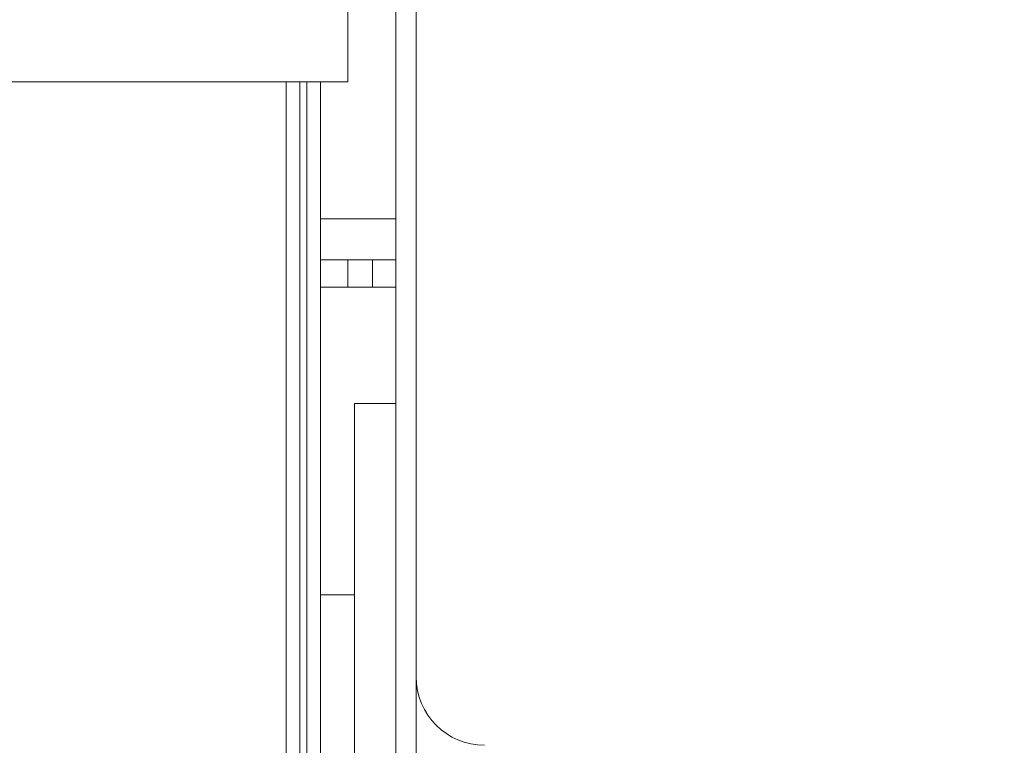
# Model space of a CAD drawing. Units: millimetres. Extents: x 6 to 591, y 9 to 411.
# Drawn here: x 250 to 259, y 203 to 209 of the extents above; entities that cross this region are included whole.
import ezdxf

# ---------------------------------------------------------------- set-up
doc = ezdxf.new("R2010")
doc.units = ezdxf.units.MM
doc.header["$PDSIZE"] = -1
doc.layers.add('SLD-0', color=179, linetype='Continuous')
doc.styles.add('SLDTEXTSTYLE0', font='TXT', dxfattribs={"width": 0.7, "bigfont": 'bigfont'})
doc.dimstyles.new('SLDDIMSTYLE1', dxfattribs={"dimtxt": 3.5, "dimasz": 4, "dimexe": 0, "dimexo": 0.0625, "dimgap": 0.875, "dimtad": 3, "dimdec": 0, "dimlfac": 8, "dimrnd": 1e-09, "dimzin": 12, "dimdsep": 46, "dimtxsty": 'SLDTEXTSTYLE0', "dimblk1": 'OPEN30', "dimblk2": 'OPEN30', "dimsah": 1, "dimcen": 0.09, "dimadec": 0, "dimazin": 3, "dimtfac": 1, "dimtdec": 0, "dimtofl": 0, "dimtmove": 0, "dimatfit": 3, "dimldrblk": 'OPEN30', "dimfxl": 1, "dimfrac": 2, "dimtolj": 1, "dimtzin": 12, "dimarcsym": 0})
doc.dimstyles.new('SLDDIMSTYLE3', dxfattribs={"dimtxt": 3.5, "dimasz": 4, "dimexe": 0, "dimexo": 0.0625, "dimgap": 0.875, "dimtad": 3, "dimdec": 0, "dimlfac": 8, "dimrnd": 1e-09, "dimzin": 12, "dimdsep": 46, "dimtxsty": 'SLDTEXTSTYLE0', "dimblk1": 'OPEN30', "dimblk2": 'OPEN30', "dimsah": 1, "dimcen": 0.09, "dimadec": 0, "dimazin": 3, "dimtfac": 1, "dimtofl": 0, "dimtmove": 0, "dimatfit": 3, "dimldrblk": 'OPEN30', "dimfxl": 1, "dimfrac": 2, "dimtolj": 1, "dimtzin": 12, "dimarcsym": 0})

# ---------------------------------------------------------------- blocks, each defined once
blk = doc.blocks.new('_OPEN30')
at = {"color": 0, "linetype": 'ByBlock', "lineweight": -2}
for p, q in [((-1, 0.267949), (0, 0)), ((0, 0), (-1, -0.267949)), ((0, 0), (-1, 0))]:
    blk.add_line(p, q, dxfattribs=at)
blk = doc.blocks.new('*D5')
at = {"layer": 'Defpoints', "color": 0}
for p in [(183.6865, 244.8566), (183.6865, 220.9373), (293.6052, 207.8024)]:
    blk.add_point(p, dxfattribs=at)
at = {"layer": 'SLD-0', "color": 0, "lineweight": -2}
for p, q in [((183.6865, 220.9998), (183.6865, 244.8566)), ((289.6052, 244.8566), (187.6865, 244.8566)), ((293.6052, 207.8649), (293.6052, 244.8566))]:
    blk.add_line(p, q, dxfattribs=at)
at = {"layer": 'SLD-0', "color": 0, "lineweight": -2, "xscale": 4, "yscale": 4, "zscale": 4, "rotation": 180}
blk.add_blockref('_OPEN30', (183.6865, 244.8566), dxfattribs=at)
at = {"layer": 'SLD-0', "color": 0, "lineweight": -2, "xscale": 4, "yscale": 4, "zscale": 4}
blk.add_blockref('_OPEN30', (293.6052, 244.8566), dxfattribs=at)
at = {"layer": 'SLD-0', "color": 0, "insert": (238.9222, 249.2316), "char_height": 3.5, "attachment_point": 2, "style": 'SLDTEXTSTYLE0'}
blk.add_mtext('\\A1;879', dxfattribs=at)
blk = doc.blocks.new('*D7')
at = {"layer": 'Defpoints', "color": 0}
for p in [(279.9365, 221.0623), (297.9748, 221.0623), (255.0615, 109.0623)]:
    blk.add_point(p, dxfattribs=at)
at = {"layer": 'SLD-0', "color": 0, "lineweight": -2}
for p, q in [((279.999, 221.0623), (297.9748, 221.0623)), ((297.9748, 113.0623), (297.9748, 217.0623)), ((255.124, 109.0623), (297.9748, 109.0623))]:
    blk.add_line(p, q, dxfattribs=at)
at = {"layer": 'SLD-0', "color": 0, "lineweight": -2, "xscale": 4, "yscale": 4, "zscale": 4}
for p, rotation in [((297.9748, 221.0623), 90), ((297.9748, 109.0623), 270)]:
    blk.add_blockref('_OPEN30', p, dxfattribs=dict(at, rotation=rotation))
at = {"layer": 'SLD-0', "color": 0, "insert": (293.5998, 181.8377), "char_height": 3.5, "attachment_point": 2, "rotation": 90, "style": 'SLDTEXTSTYLE0'}
blk.add_mtext('\\A1;896', dxfattribs=at)

msp = doc.modelspace()

# ---------------------------------------------------------------- linework, layer by layer
at = {"color": 7, "linetype": 'Continuous', "lineweight": 15}
for p, q in [((253.6865, 221.0623), (253.6865, 203.4373)), ((253.499, 189.0623), (253.499, 214.4373)), ((253.0615, 210.1248), (253.0615, 208.8748)), ((253.0615, 208.8748), (198.0615, 208.8748)), ((252.499, 208.8748), (252.499, 175.3123)), ((252.6865, 208.8748), (252.6865, 170.3123)), ((252.8115, 208.8748), (252.8115, 170.3123)), ((252.8115, 207.6248), (253.499, 207.6248)), ((252.8115, 207.2498), (253.499, 207.2498)), ((253.0615, 207.2498), (253.0615, 206.9998)), ((253.499, 206.9998), (252.8115, 206.9998)), ((253.499, 205.9373), (253.124, 205.9373)), ((253.124, 203.4373), (253.124, 205.9373)), ((253.124, 204.1873), (252.8115, 204.1873)), ((253.124, 200.9373), (253.124, 203.4373)), ((253.6865, 203.4373), (253.6865, 189.0623))]:
    msp.add_line(p, q, dxfattribs=at)
at = {"color": 8, "linetype": 'Continuous', "lineweight": 15}
for p, q in [((252.624, 208.8748), (252.624, 175.3123)), ((253.2865, 206.9998), (253.2865, 207.2498))]:
    msp.add_line(p, q, dxfattribs=at)
at = {"color": 7, "linetype": 'Continuous', "lineweight": 15}
msp.add_arc((254.3115, 203.4373), 0.625, 180, 270, dxfattribs=at)

# ---------------------------------------------------------------- dimensions: what is measured, and where the dimension line sits
at = {"layer": 'SLD-0', "color": 3}
dim = msp.add_linear_dim(base=(183.6865, 244.8566), p1=(293.6052, 207.8024), p2=(183.6865, 220.9373), dimstyle='SLDDIMSTYLE1', dxfattribs=at)
dim.commit()
dim.dimension.update_dxf_attribs({"geometry": '*D5', "text_midpoint": (238.9222, 244.8566), "dimtype": 160})
dim = msp.add_linear_dim(base=(297.9748, 221.0623), p1=(255.0615, 109.0623), p2=(279.9365, 221.0623), angle=90, dimstyle='SLDDIMSTYLE3', dxfattribs=at)
dim.commit()
dim.dimension.update_dxf_attribs({"geometry": '*D7', "text_midpoint": (297.9748, 181.8377), "dimtype": 160})

doc.saveas('drawing.dxf')
